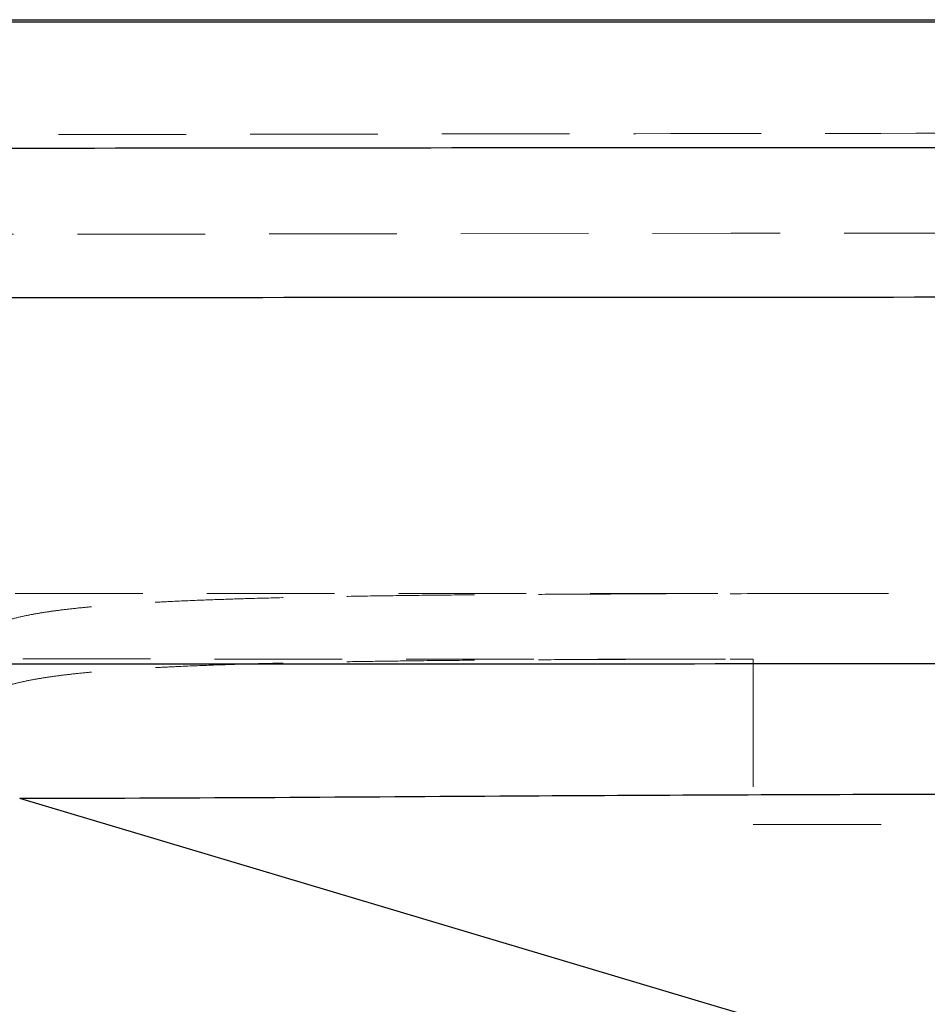
# Model space of a CAD drawing. Units: millimetres. Extents: x -72 to 4100, y 100 to 5840.
# Drawn here: x 1556 to 1737, y 1851 to 2047 of the extents above; entities that cross this region are included whole.
import ezdxf

# ---------------------------------------------------------------- set-up
doc = ezdxf.new("R2010")
doc.units = ezdxf.units.MM
doc.header["$LTSCALE"] = 20
doc.linetypes.add('HIDDEN', pattern=[1.905, 1.27, -0.635])

msp = doc.modelspace()

# ---------------------------------------------------------------- linework, layer by layer
at = {"color": 7, "linetype": 'Continuous', "lineweight": 25}
for p, q in [((893.002, 2046.987), (2693.157, 2046.987)), ((2692.657, 2046.487), (893.502, 2046.487)), ((1784.036, 1824.204), (1556.265, 1892.148))]:
    msp.add_line(p, q, dxfattribs=at)
at = {"color": 7, "linetype": 'HIDDEN', "lineweight": 18}
for p, q in [((893.502, 2046.487), (2692.657, 2046.487)), ((1480.674, 1919.892), (1702.094, 1919.878)), ((1702.094, 1919.878), (1702.094, 1886.987))]:
    msp.add_line(p, q, dxfattribs=at)
at = {"color": 7, "linetype": 'HIDDEN', "lineweight": 18, "flags": 128}
for points in [[(1377.245, 2004.077), (1417.245, 2004.133), (1577.245, 2004.353), (1697.606, 2004.52), (1817.968, 2004.648)], [(1479.174, 1932.893), (1480.375, 1932.892), (1703.572, 1932.88)]]:
    msp.add_lwpolyline(points, dxfattribs=at)
at = {"color": 7, "linetype": 'HIDDEN', "lineweight": 18}
for points, knots in [([(1817.966, 2024.483), (1780.838, 2024.446), (1706.583, 2024.372), (1559.491, 2024.138), (1449.526, 2023.982), (1376.689, 2023.878)], [0, 0, 0, 0, 0.252409, 0.5048181, 1, 1, 1, 1]), ([(1547.739, 1922.574), (1547.756, 1922.843), (1547.792, 1923.379), (1548.067, 1924.049), (1548.509, 1924.719), (1549.152, 1925.388), (1550.246, 1926.138), (1551.665, 1926.83), (1553.39, 1927.469), (1555.607, 1928.097), (1558.135, 1928.649), (1560.833, 1929.12), (1563.569, 1929.519), (1566.667, 1929.895), (1570.077, 1930.242), (1573.732, 1930.553), (1577.607, 1930.834), (1581.706, 1931.086), (1586.345, 1931.33), (1591.499, 1931.557), (1597.155, 1931.764), (1603.933, 1931.972), (1611.851, 1932.167), (1621.271, 1932.345), (1631.126, 1932.49), (1641.396, 1932.605), (1651.695, 1932.69), (1665.488, 1932.775), (1682.782, 1932.846), (1696.642, 1932.868), (1703.572, 1932.88)], [0, 0, 0, 0, 0.0359153, 0.0718322, 0.0897892, 0.1257103, 0.1617191, 0.1910091, 0.2202916, 0.2502373, 0.2801698, 0.3016722, 0.3231717, 0.3453085, 0.3674456, 0.3889461, 0.4104498, 0.4324476, 0.4544493, 0.4818828, 0.5093494, 0.5368016, 0.578878, 0.6209644, 0.6681708, 0.7153995, 0.7626451, 0.8098744, 0.9049341, 1, 1, 1, 1]), ([(1703.572, 1932.88), (1712.762, 1932.894), (1731.14, 1932.921), (1767.901, 1932.902), (1795.471, 1932.884), (1813.852, 1932.871)], [0, 0, 0, 0, 0.2499867, 0.4999779, 1, 1, 1, 1]), ([(1547.739, 1909.574), (1547.784, 1910.016), (1547.852, 1910.678), (1548.38, 1911.561), (1548.964, 1912.205), (1549.768, 1912.83), (1550.81, 1913.434), (1552.177, 1914.038), (1553.937, 1914.639), (1556.167, 1915.231), (1558.705, 1915.759), (1561.468, 1916.221), (1564.366, 1916.625), (1567.647, 1917.003), (1571.246, 1917.349), (1575.088, 1917.659), (1579.142, 1917.935), (1583.415, 1918.182), (1588.76, 1918.444), (1595.208, 1918.703), (1602.768, 1918.941), (1610.521, 1919.136), (1618.418, 1919.295), (1626.437, 1919.424), (1635.534, 1919.541), (1645.705, 1919.643), (1656.947, 1919.726), (1670.094, 1919.795), (1685.144, 1919.849), (1696.444, 1919.868), (1702.094, 1919.878)], [0, 0, 0, 0, 0.0593984, 0.0891852, 0.11897, 0.1464731, 0.1739862, 0.2014759, 0.2299302, 0.258418, 0.2868375, 0.3090652, 0.3312901, 0.3542215, 0.377154, 0.3993722, 0.4215942, 0.4443178, 0.4670455, 0.5034007, 0.5398203, 0.5762189, 0.613572, 0.6509424, 0.688307, 0.740176, 0.7920565, 0.8439342, 0.9219658, 1, 1, 1, 1]), ([(1702.094, 1886.987), (1705.655, 1886.987), (1712.926, 1886.987), (1724.06, 1886.987), (1735.648, 1886.987), (1747.7, 1886.987), (1760.144, 1886.987), (1772.983, 1886.987), (1786.218, 1886.987), (1799.931, 1886.987), (1809.232, 1886.987), (1813.964, 1886.987)], [0, 0, 0, 0, 0.095504, 0.1950012, 0.2985652, 0.4062692, 0.5181852, 0.6322719, 0.7505583, 0.8731118, 1, 1, 1, 1])]:
    msp.add_open_spline(points, degree=3, knots=knots, dxfattribs=at)
at = {"color": 7, "linetype": 'Continuous', "lineweight": 25}
for points, knots in [([(1377.358, 2021.211), (1434.984, 2021.296), (1581.771, 2021.513), (1817.72, 2021.691), (2053.786, 2021.479), (2200.691, 2021.262), (2258.434, 2021.177)], [0, 0, 0, 0, 0.1962108, 0.4998002, 0.8033896, 1, 1, 1, 1]), ([(2257.371, 1991.424), (2257.371, 1991.424), (2199.97, 1991.424), (2053.419, 1991.736), (1862.293, 1991.827), (1683.993, 1991.778), (1537.563, 1991.684), (1435.707, 1991.46), (1378.426, 1991.46), (1378.426, 1991.46)], [0, 0, 0, 0, 0.00000007, 0.19592001, 0.50020668, 0.65234723, 0.8044878, 0.99999993, 1, 1, 1, 1]), ([(1475.141, 1918.848), (1519.299, 1918.878), (1607.614, 1918.939), (1721.915, 1918.967), (1805.922, 1918.967), (1873.482, 1918.844), (1942.767, 1918.675), (2043.272, 1918.408), (2116.067, 1918.192), (2161.152, 1918.058)], [0, 0, 0, 0, 0.1931062, 0.3862123, 0.49985, 0.5604774, 0.6816577, 0.802838, 1, 1, 1, 1]), ([(2082.755, 1891.469), (2082.755, 1891.469), (2063.796, 1891.469), (2017.126, 1891.984), (1942.744, 1892.432), (1873.458, 1892.91), (1804.164, 1893.141), (1734.863, 1892.992), (1647.612, 1892.624), (1588.08, 1892.148), (1556.265, 1892.148), (1556.265, 1892.148)], [0, 0, 0, 0, 0.0000001, 0.1080292, 0.2659356, 0.4238417, 0.5028335, 0.6607768, 0.8187208, 0.9999999, 1, 1, 1, 1])]:
    msp.add_open_spline(points, degree=3, knots=knots, dxfattribs=at)

doc.saveas('drawing.dxf')
